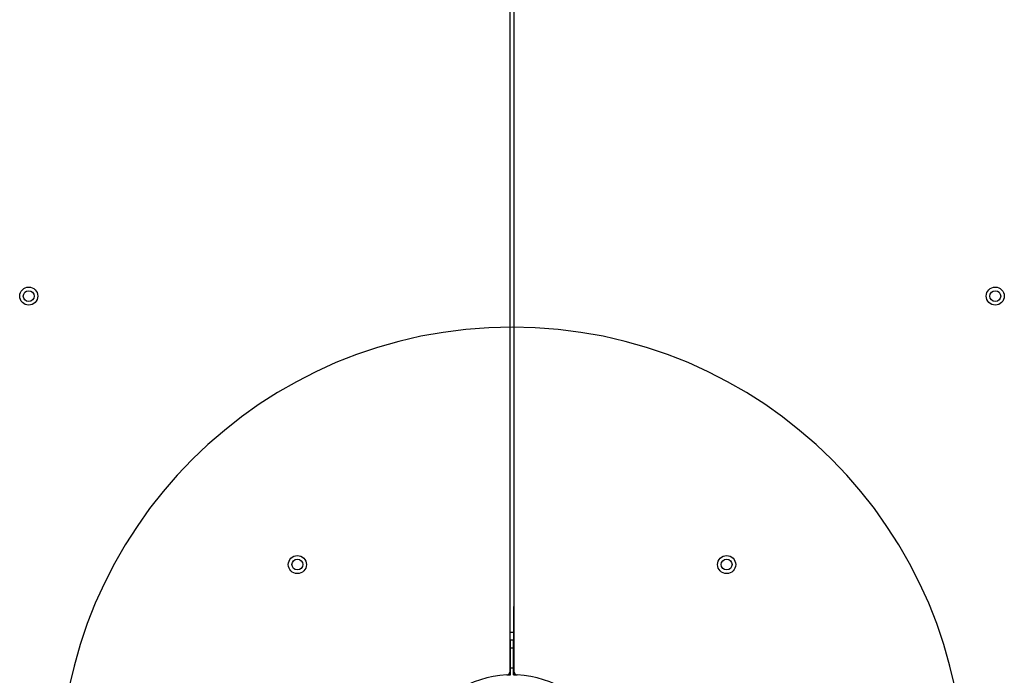
# Model space of a CAD drawing. Units: millimetres. Extents: x 3723 to 17488, y 8503 to 20949.
# Drawn here: x 10294 to 10838, y 11967 to 12330 of the extents above; entities that cross this region are included whole.
import ezdxf

# ---------------------------------------------------------------- set-up
doc = ezdxf.new("R2010")
doc.units = ezdxf.units.MM
doc.header["$LTSCALE"] = 100
doc.layers.add('OTWORY_MONTAŻOWE', color=1, linetype='Continuous')

msp = doc.modelspace()

# ---------------------------------------------------------------- linework, layer by layer
at = {"color": 7, "linetype": 'Continuous', "lineweight": 25}
for p, q in [((10564.66, 11969.66), (10564.66, 12456.39)), ((10566.66, 12457.54), (10566.66, 11969.66)), ((10564.85, 11968.23), (10564.66, 12005.58)), ((10566.46, 11968.23), (10566.66, 12005.58)), ((10566.58, 11991.08), (10564.74, 11991.08)), ((10564.84, 11971.52), (10566.48, 11971.52)), ((10564.04, 11968.21), (10564.85, 11968.23)), ((10566.46, 11968.23), (10567.28, 11968.21))]:
    msp.add_line(p, q, dxfattribs=at)
at = {"color": 8, "linetype": 'Continuous', "lineweight": 25}
for p, q in [((10564.76, 11987.05), (10566.56, 11987.05)), ((10563.05, 11967.7), (10564.86, 11967.75)), ((10566.46, 11967.75), (10568.27, 11967.7))]:
    msp.add_line(p, q, dxfattribs=at)
at = {"color": 8, "linetype": 'Continuous', "lineweight": 25, "flags": 128}
msp.add_lwpolyline([(10566.54, 11982.41), (10565.41, 11982.41), (10564.78, 11982.41)], dxfattribs=at)
at = {"color": 7, "linetype": 'Continuous', "lineweight": 25, "flags": 128}
for points in [[(10563.05, 11967.7), (10563.07, 11967.7), (10564.86, 11967.75)], [(10564.86, 11967.75), (10564.86, 11967.99), (10564.85, 11968.23)], [(10566.46, 11967.75), (10566.46, 11967.99), (10566.46, 11968.23)], [(10566.46, 11967.75), (10568.25, 11967.7), (10568.27, 11967.7)]]:
    msp.add_lwpolyline(points, dxfattribs=at)
at = {"color": 7, "linetype": 'Continuous', "lineweight": 25}
for centre, radius in [((10298.5, 12177.24), 5), ((10832.82, 12177.24), 5), ((10298.5, 12177.24), 3), ((10832.82, 12177.24), 3), ((10446.99, 12028.75), 5), ((10446.99, 12028.75), 3), ((10684.32, 12028.75), 5), ((10684.32, 12028.75), 3)]:
    msp.add_circle(centre, radius, dxfattribs=at)
for centre, radius, start, end in [((10562.66, 11969.66), 2, 272.8828, 0), ((10568.66, 11969.66), 2, 180, 267.1172), ((10565.66, 11910.08), 57.65, 92.8828, 151.4933), ((10565.66, 11910.08), 57.65, 28.5066, 87.1172)]:
    msp.add_arc(centre, radius, start, end, dxfattribs=at)
at = {"layer": 'OTWORY_MONTAŻOWE'}
msp.add_arc((10565.66, 11910.08), 250, 0, 180, dxfattribs=at)

doc.saveas('drawing.dxf')
